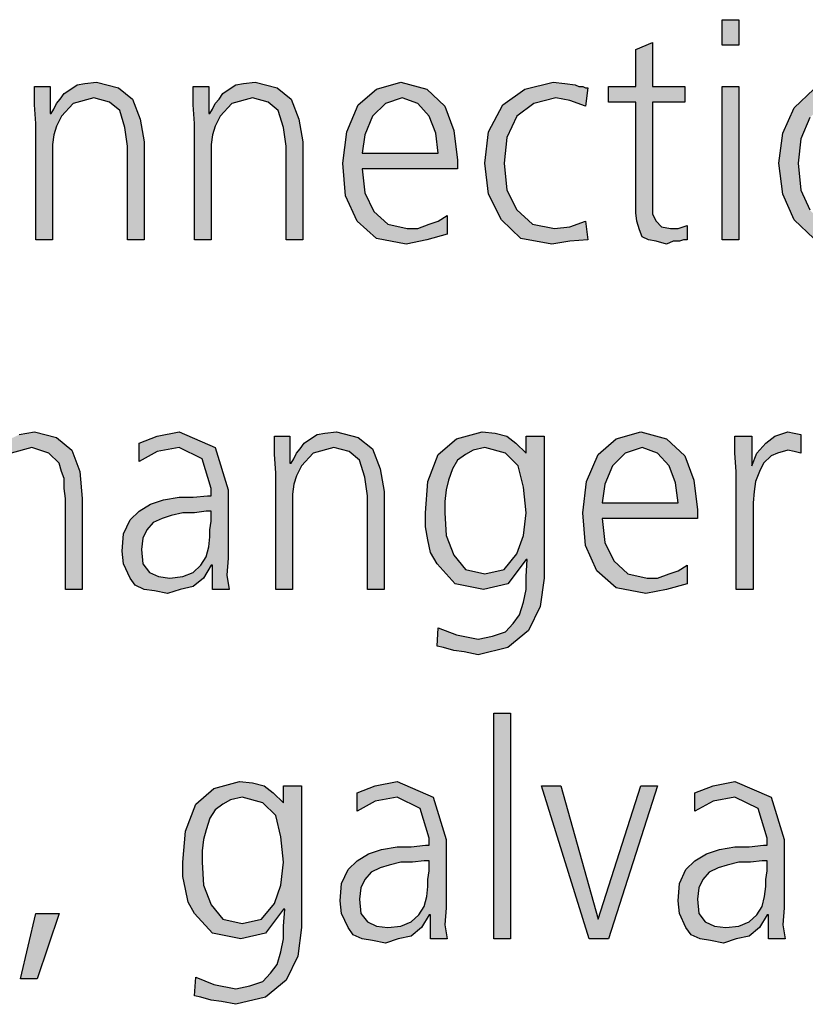
# Model space of a CAD drawing. Units: millimetres. Extents: x 14730 to 26963, y 19817 to 28761.
# Drawn here: x 18951 to 19172, y 24985 to 25262 of the extents above; entities that cross this region are included whole.
import ezdxf

# ---------------------------------------------------------------- set-up
doc = ezdxf.new("R2010")
doc.units = ezdxf.units.MM
doc.layers.add('1', color=7, linetype='Continuous')

msp = doc.modelspace()

# ---------------------------------------------------------------- hatches: boundary and pattern name
at = {"layer": '1', "linetype": 'Continuous'}
for points in [[(19153.75, 25255.22), (19149.03, 25255.22), (19149.03, 25262.41), (19153.75, 25262.41)], [(19138.51, 25239.23), (19129.44, 25239.23), (19129.44, 25210.85), (19129.44, 25207.65), (19130.52, 25205.65), (19131.98, 25204.05), (19134.52, 25203.65), (19136.69, 25203.65), (19139.23, 25204.45), (19139.23, 25200.45), (19138.14, 25200.45), (19137.06, 25200.05), (19135.24, 25200.05), (19133.43, 25199.25), (19130.52, 25200.05), (19128.35, 25200.45), (19126.53, 25201.25), (19125.81, 25203.25), (19125.08, 25205.65), (19124.72, 25208.05), (19124.72, 25210.45), (19124.72, 25213.65), (19124.72, 25239.23), (19117.1, 25239.23), (19117.1, 25243.63), (19124.72, 25243.63), (19124.72, 25254.02), (19129.44, 25256.02), (19129.44, 25243.63), (19138.51, 25243.63)], [(18955.97, 25233.23), (18955.6, 25238.43), (18955.6, 25243.63), (18959.96, 25243.63), (18959.96, 25236.03), (18960.32, 25236.03), (18961.05, 25237.23), (18961.77, 25238.83), (18962.86, 25240.03), (18963.95, 25241.63), (18965.77, 25242.83), (18967.58, 25244.03), (18969.76, 25244.43), (18973.02, 25244.83), (18979.19, 25243.23), (18983.19, 25240.03), (18985.36, 25234.43), (18986.45, 25228.04), (18986.45, 25200.45), (18981.73, 25200.45), (18981.73, 25226.84), (18981.01, 25232.03), (18979.56, 25236.83), (18976.65, 25239.23), (18972.3, 25240.43), (18966.49, 25238.83), (18963.23, 25235.23), (18961.77, 25232.43), (18961.05, 25230.04), (18960.69, 25227.24), (18960.69, 25224.44), (18960.69, 25200.45), (18955.97, 25200.45)], [(19000.6, 25233.23), (19000.24, 25238.43), (19000.24, 25243.63), (19004.6, 25243.63), (19004.6, 25236.03), (19004.96, 25236.03), (19005.69, 25237.23), (19006.41, 25238.83), (19007.5, 25240.03), (19008.59, 25241.63), (19010.4, 25242.83), (19012.22, 25244.03), (19014.39, 25244.43), (19017.66, 25244.83), (19023.83, 25243.23), (19027.82, 25240.03), (19030, 25234.43), (19031.09, 25228.04), (19031.09, 25200.45), (19026.37, 25200.45), (19026.37, 25226.84), (19025.64, 25232.03), (19024.19, 25236.83), (19021.29, 25239.23), (19016.94, 25240.43), (19011.13, 25238.83), (19007.86, 25235.23), (19006.41, 25232.43), (19005.69, 25230.04), (19005.32, 25227.24), (19005.32, 25224.44), (19005.32, 25200.45), (19000.6, 25200.45)], [(19110.56, 25238.03), (19106.21, 25239.63), (19102.22, 25240.43), (19096.05, 25238.83), (19091.33, 25235.23), (19088.43, 25229.24), (19087.7, 25222.04), (19088.43, 25214.44), (19091.33, 25208.85), (19095.69, 25204.85), (19101.85, 25203.65), (19106.21, 25204.05), (19110.56, 25205.65), (19111.29, 25200.45), (19106.21, 25200.05), (19101.13, 25199.25), (19092.42, 25200.85), (19086.98, 25206.05), (19083.35, 25213.25), (19082.26, 25222.04), (19083.35, 25230.83), (19087.34, 25238.43), (19093.51, 25242.83), (19101.49, 25244.83), (19104.76, 25244.43), (19107.66, 25244.03), (19108.75, 25243.63), (19109.84, 25243.63), (19110.56, 25243.23), (19111.29, 25243.23)], [(19149.03, 25243.63), (19153.75, 25243.63), (19153.75, 25200.45), (19149.03, 25200.45)], [(18938.55, 25165.58), (18943.27, 25165.58), (18943.27, 25137.99), (18945.08, 25141.19), (18947.98, 25143.99), (18951.25, 25145.59), (18955.6, 25146.39), (18961.77, 25144.79), (18966.13, 25141.19), (18968.31, 25135.2), (18969.03, 25127.6), (18969.03, 25102.02), (18964.31, 25102.02), (18964.31, 25127.6), (18963.95, 25130.4), (18963.95, 25133.2), (18963.23, 25135.2), (18962.5, 25137.59), (18959.6, 25140.39), (18954.88, 25141.99), (18949.07, 25140.39), (18945.81, 25136.39), (18943.63, 25130.8), (18943.27, 25125.2), (18943.27, 25102.02), (18938.55, 25102.02)], [(19023.47, 25134.8), (19023.1, 25139.99), (19023.1, 25145.19), (19027.46, 25145.19), (19027.46, 25137.59), (19027.82, 25137.59), (19028.55, 25138.79), (19029.27, 25140.39), (19030.36, 25141.59), (19031.45, 25143.19), (19033.27, 25144.39), (19035.08, 25145.59), (19037.26, 25145.99), (19040.52, 25146.39), (19046.69, 25144.79), (19050.69, 25141.59), (19052.86, 25135.99), (19053.95, 25129.6), (19053.95, 25102.02), (19049.23, 25102.02), (19049.23, 25128.4), (19048.51, 25133.6), (19047.06, 25138.39), (19044.15, 25140.79), (19039.8, 25141.99), (19033.99, 25140.39), (19030.73, 25136.79), (19029.27, 25134), (19028.55, 25131.6), (19028.19, 25128.8), (19028.19, 25126), (19028.19, 25102.02), (19023.47, 25102.02)], [(19153.02, 25135.2), (19152.66, 25140.39), (19152.66, 25145.19), (19157.38, 25145.19), (19157.38, 25136.79), (19158.83, 25140.39), (19161.37, 25143.19), (19163.91, 25145.19), (19167.54, 25146.39), (19169.35, 25145.99), (19171.17, 25145.59), (19171.17, 25140.39), (19169.35, 25140.79), (19167.54, 25141.19), (19164.64, 25140.39), (19162.82, 25139.59), (19160.64, 25137.59), (19159.56, 25135.2), (19158.47, 25132.4), (19158.1, 25129.6), (19157.74, 25126.4), (19157.74, 25123.6), (19157.74, 25102.02), (19153.02, 25102.02)], [(19084.8, 25067.14), (19089.52, 25067.14), (19089.52, 25003.58), (19084.8, 25003.58)], [(19117.1, 25003.58), (19111.65, 25003.58), (19098.23, 25046.75), (19103.67, 25046.75), (19114.19, 25009.18), (19126.17, 25046.75), (19130.89, 25046.75)], [(18955.97, 25010.77), (18962.5, 25010.77), (18956.33, 24992.39), (18951.61, 24992.39)]]:
    msp.add_hatch(color=3, dxfattribs=at).paths.add_polyline_path(points)
h = msp.add_hatch(color=3, dxfattribs=at)
h.paths.add_polyline_path([(19071.73, 25202.05), (19065.93, 25200.45), (19060.12, 25199.25), (19051.77, 25200.85), (19046.33, 25205.65), (19043.06, 25212.85), (19042.34, 25222.04), (19043.43, 25230.83), (19046.69, 25238.43), (19051.77, 25242.83), (19058.67, 25244.83), (19065.93, 25242.83), (19071.01, 25238.03), (19073.55, 25231.23), (19074.64, 25222.84), (19074.64, 25220.44), (19047.78, 25220.44), (19048.51, 25213.65), (19051.05, 25208.45), (19055.04, 25204.85), (19060.48, 25203.65), (19063.39, 25203.65), (19066.65, 25204.85), (19069.19, 25205.65), (19071.73, 25207.25)])
h.paths.add_polyline_path([(19069.19, 25224.84), (19068.47, 25230.43), (19066.65, 25235.23), (19063.39, 25238.83), (19059.03, 25240.43), (19054.31, 25238.83), (19050.69, 25235.23), (19048.51, 25230.04), (19047.78, 25224.84)], flags=16)
h = msp.add_hatch(color=3, dxfattribs=at)
h.paths.add_polyline_path([(19165, 25222.04), (19166.09, 25230.43), (19169.35, 25237.63), (19174.8, 25242.83), (19183.14, 25244.83), (19191.13, 25242.83), (19197.3, 25237.63), (19200.56, 25230.43), (19201.65, 25222.04), (19200.56, 25213.25), (19197.3, 25206.05), (19191.13, 25200.85), (19183.14, 25199.25), (19174.8, 25200.85), (19169.35, 25206.05), (19166.09, 25213.25)])
h.paths.add_polyline_path([(19170.44, 25222.04), (19171.17, 25214.44), (19173.71, 25208.85), (19177.7, 25204.85), (19183.14, 25203.65), (19188.59, 25204.85), (19192.94, 25208.85), (19195.12, 25214.44), (19196.21, 25222.04), (19195.12, 25228.84), (19192.94, 25234.83), (19188.59, 25238.83), (19183.14, 25240.43), (19177.7, 25238.83), (19173.71, 25234.83), (19171.17, 25228.84)], flags=16)
h = msp.add_hatch(color=3, dxfattribs=at)
h.paths.add_polyline_path([(19005.69, 25108.81), (19005.32, 25108.81), (19003.14, 25105.21), (19000.24, 25102.82), (18996.61, 25102.02), (18992.98, 25100.82), (18989.35, 25101.62), (18986.45, 25102.02), (18983.91, 25103.22), (18982.46, 25105.21), (18980.64, 25109.21), (18980.28, 25112.81), (18980.64, 25117.61), (18982.46, 25121.6), (18985, 25124), (18988.27, 25126), (18991.89, 25127.2), (18996.25, 25128), (19000.24, 25128), (19004.23, 25128.4), (19005.32, 25128.4), (19005.32, 25130.4), (19002.78, 25138.79), (18996.25, 25141.99), (18990.08, 25140.79), (18985, 25137.99), (18985, 25143.19), (18990.08, 25145.19), (18996.25, 25146.39), (19006.41, 25141.99), (19010.04, 25130), (19010.04, 25110.81), (19009.68, 25106.01), (19010.4, 25102.02), (19005.69, 25102.02)])
h.paths.add_polyline_path([(19005.32, 25124), (19003.87, 25124), (19000.6, 25123.6), (18997.34, 25123.6), (18994.07, 25122.8), (18991.53, 25122), (18988.99, 25120.8), (18987.18, 25118.81), (18986.09, 25116.41), (18985.73, 25113.21), (18986.09, 25109.21), (18987.9, 25106.81), (18990.44, 25105.61), (18993.71, 25105.21), (18997.34, 25105.61), (19000.24, 25106.81), (19002.42, 25108.81), (19003.87, 25111.21), (19004.6, 25114.01), (19004.96, 25116.81), (19004.96, 25118.81), (19005.32, 25121.2)], flags=16)
h = msp.add_hatch(color=3, dxfattribs=at)
h.paths.add_polyline_path([(19098.95, 25105.21), (19097.86, 25097.22), (19094.6, 25090.42), (19088.79, 25085.63), (19080.44, 25083.63), (19076.45, 25084.43), (19073.55, 25084.83), (19070.64, 25085.63), (19068.83, 25086.03), (19069.19, 25091.22), (19074.27, 25089.22), (19080.44, 25088.03), (19084.44, 25088.82), (19088.06, 25090.02), (19090.24, 25092.42), (19092.06, 25094.82), (19093.14, 25098.42), (19093.87, 25102.02), (19093.87, 25105.61), (19094.23, 25110.41), (19093.87, 25110.41), (19088.79, 25103.62), (19081.89, 25102.02), (19073.91, 25103.62), (19068.83, 25109.21), (19067.02, 25112.41), (19066.29, 25116.01), (19065.56, 25119.61), (19065.56, 25123.6), (19066.29, 25132.4), (19069.19, 25139.99), (19074.27, 25144.39), (19081.53, 25146.39), (19085.16, 25145.99), (19088.43, 25145.19), (19090.97, 25143.19), (19093.87, 25140.39), (19093.87, 25145.19), (19098.95, 25145.19)])
h.paths.add_polyline_path([(19071.01, 25123.6), (19071.37, 25117.21), (19073.55, 25111.61), (19076.81, 25107.61), (19082.26, 25106.41), (19087.7, 25107.61), (19091.33, 25112.01), (19093.14, 25117.21), (19093.87, 25123.6), (19093.14, 25130.8), (19091.69, 25136.79), (19088.06, 25140.39), (19082.26, 25141.99), (19078.99, 25141.19), (19076.81, 25139.99), (19074.64, 25138.39), (19073.19, 25135.99), (19072.1, 25132.8), (19071.37, 25130), (19071.01, 25126.8)], flags=16)
h = msp.add_hatch(color=3, dxfattribs=at)
h.paths.add_polyline_path([(19139.23, 25103.62), (19133.43, 25102.02), (19127.62, 25100.82), (19119.27, 25102.42), (19113.83, 25107.21), (19110.56, 25114.41), (19109.84, 25123.6), (19110.93, 25132.4), (19114.19, 25139.99), (19119.27, 25144.39), (19126.17, 25146.39), (19133.43, 25144.39), (19138.51, 25139.59), (19141.05, 25132.8), (19142.14, 25124.4), (19142.14, 25122), (19115.28, 25122), (19116.01, 25115.21), (19118.55, 25110.01), (19122.54, 25106.41), (19127.98, 25105.21), (19130.89, 25105.21), (19134.15, 25106.41), (19136.69, 25107.21), (19139.23, 25108.81)])
h.paths.add_polyline_path([(19136.69, 25126.4), (19135.97, 25132), (19134.15, 25136.79), (19130.89, 25140.39), (19126.53, 25141.99), (19121.81, 25140.39), (19118.19, 25136.79), (19116.01, 25131.6), (19115.28, 25126.4)], flags=16)
h = msp.add_hatch(color=3, dxfattribs=at)
h.paths.add_polyline_path([(19030.73, 25006.78), (19029.64, 24998.78), (19026.37, 24991.99), (19020.56, 24987.19), (19012.22, 24985.19), (19008.23, 24985.99), (19005.32, 24986.39), (19002.42, 24987.19), (19000.6, 24987.59), (19000.97, 24992.79), (19006.05, 24990.79), (19012.22, 24989.59), (19016.21, 24990.39), (19019.84, 24991.59), (19022.02, 24993.98), (19023.83, 24996.38), (19024.92, 24999.98), (19025.64, 25003.58), (19025.64, 25007.18), (19026.01, 25011.97), (19025.64, 25011.97), (19020.56, 25005.18), (19013.67, 25003.58), (19005.69, 25005.18), (19000.6, 25010.77), (18998.79, 25013.97), (18998.06, 25017.57), (18997.34, 25021.17), (18997.34, 25025.17), (18998.06, 25033.96), (19000.97, 25041.55), (19006.05, 25045.95), (19013.31, 25047.95), (19016.94, 25047.55), (19020.2, 25046.75), (19022.74, 25044.75), (19025.64, 25041.95), (19025.64, 25046.75), (19030.73, 25046.75)])
h.paths.add_polyline_path([(19002.78, 25025.17), (19003.14, 25018.77), (19005.32, 25013.17), (19008.59, 25009.18), (19014.03, 25007.98), (19019.48, 25009.18), (19023.1, 25013.57), (19024.92, 25018.77), (19025.64, 25025.17), (19024.92, 25032.36), (19023.47, 25038.36), (19019.84, 25041.95), (19014.03, 25043.55), (19010.77, 25042.75), (19008.59, 25041.55), (19006.41, 25039.96), (19004.96, 25037.56), (19003.87, 25034.36), (19003.14, 25031.56), (19002.78, 25028.36)], flags=16)
h = msp.add_hatch(color=3, dxfattribs=at)
h.paths.add_polyline_path([(19067.02, 25010.37), (19066.65, 25010.37), (19064.48, 25006.78), (19061.57, 25004.38), (19057.94, 25003.58), (19054.31, 25002.38), (19050.69, 25003.18), (19047.78, 25003.58), (19045.24, 25004.78), (19043.79, 25006.78), (19041.98, 25010.77), (19041.61, 25014.37), (19041.98, 25019.17), (19043.79, 25023.17), (19046.33, 25025.56), (19049.6, 25027.56), (19053.23, 25028.76), (19057.58, 25029.56), (19061.57, 25029.56), (19065.56, 25029.96), (19066.65, 25029.96), (19066.65, 25031.96), (19064.11, 25040.36), (19057.58, 25043.55), (19051.41, 25042.35), (19046.33, 25039.56), (19046.33, 25044.75), (19051.41, 25046.75), (19057.58, 25047.95), (19067.74, 25043.55), (19071.37, 25031.56), (19071.37, 25012.37), (19071.01, 25007.58), (19071.73, 25003.58), (19067.02, 25003.58)])
h.paths.add_polyline_path([(19066.65, 25025.56), (19065.2, 25025.56), (19061.94, 25025.17), (19058.67, 25025.17), (19055.4, 25024.37), (19052.86, 25023.57), (19050.32, 25022.37), (19048.51, 25020.37), (19047.42, 25017.97), (19047.06, 25014.77), (19047.42, 25010.77), (19049.23, 25008.38), (19051.77, 25007.18), (19055.04, 25006.78), (19058.67, 25007.18), (19061.57, 25008.38), (19063.75, 25010.37), (19065.2, 25012.77), (19065.93, 25015.57), (19066.29, 25018.37), (19066.29, 25020.37), (19066.65, 25022.77)], flags=16)
h = msp.add_hatch(color=3, dxfattribs=at)
h.paths.add_polyline_path([(19162.1, 25010.37), (19161.73, 25010.37), (19159.56, 25006.78), (19156.65, 25004.38), (19153.02, 25003.58), (19149.39, 25002.38), (19145.77, 25003.18), (19142.86, 25003.58), (19140.32, 25004.78), (19138.87, 25006.78), (19137.06, 25010.77), (19136.69, 25014.37), (19137.06, 25019.17), (19138.87, 25023.17), (19141.41, 25025.56), (19144.68, 25027.56), (19148.31, 25028.76), (19152.66, 25029.56), (19156.65, 25029.56), (19160.64, 25029.96), (19161.73, 25029.96), (19161.73, 25031.96), (19159.19, 25040.36), (19152.66, 25043.55), (19146.49, 25042.35), (19141.41, 25039.56), (19141.41, 25044.75), (19146.49, 25046.75), (19152.66, 25047.95), (19162.82, 25043.55), (19166.45, 25031.56), (19166.45, 25012.37), (19166.09, 25007.58), (19166.81, 25003.58), (19162.1, 25003.58)])
h.paths.add_polyline_path([(19161.73, 25025.56), (19160.28, 25025.56), (19157.02, 25025.17), (19153.75, 25025.17), (19150.48, 25024.37), (19147.94, 25023.57), (19145.4, 25022.37), (19143.59, 25020.37), (19142.5, 25017.97), (19142.14, 25014.77), (19142.5, 25010.77), (19144.31, 25008.38), (19146.85, 25007.18), (19150.12, 25006.78), (19153.75, 25007.18), (19156.65, 25008.38), (19158.83, 25010.37), (19160.28, 25012.77), (19161.01, 25015.57), (19161.37, 25018.37), (19161.37, 25020.37), (19161.73, 25022.77)], flags=16)

# ---------------------------------------------------------------- linework, layer by layer
at = {"layer": '1', "color": 3, "linetype": 'Continuous'}
for p, q in [((19149.03, 25262.41), (19153.75, 25262.41)), ((19149.03, 25255.22), (19149.03, 25262.41)), ((19153.75, 25262.41), (19153.75, 25255.22)), ((19124.72, 25254.02), (19129.44, 25256.02)), ((19129.44, 25256.02), (19129.44, 25243.63)), ((19153.75, 25255.22), (19149.03, 25255.22)), ((19124.72, 25243.63), (19124.72, 25254.02)), ((18965.77, 25242.83), (18967.58, 25244.03)), ((18967.58, 25244.03), (18969.76, 25244.43)), ((18969.76, 25244.43), (18973.02, 25244.83)), ((18973.02, 25244.83), (18979.19, 25243.23)), ((19010.4, 25242.83), (19012.22, 25244.03)), ((19012.22, 25244.03), (19014.39, 25244.43)), ((19014.39, 25244.43), (19017.66, 25244.83)), ((19017.66, 25244.83), (19023.83, 25243.23)), ((19051.77, 25242.83), (19058.67, 25244.83)), ((19058.67, 25244.83), (19065.93, 25242.83)), ((19093.51, 25242.83), (19101.49, 25244.83)), ((19101.49, 25244.83), (19104.76, 25244.43)), ((19104.76, 25244.43), (19107.66, 25244.03)), ((19107.66, 25244.03), (19108.75, 25243.63)), ((18955.6, 25243.63), (18959.96, 25243.63)), ((18955.6, 25238.43), (18955.6, 25243.63)), ((18959.96, 25243.63), (18959.96, 25236.03)), ((18962.86, 25240.03), (18963.95, 25241.63)), ((18963.95, 25241.63), (18965.77, 25242.83)), ((18979.19, 25243.23), (18983.19, 25240.03)), ((19000.24, 25243.63), (19004.6, 25243.63)), ((19000.24, 25238.43), (19000.24, 25243.63)), ((19004.6, 25243.63), (19004.6, 25236.03)), ((19007.5, 25240.03), (19008.59, 25241.63)), ((19008.59, 25241.63), (19010.4, 25242.83)), ((19023.83, 25243.23), (19027.82, 25240.03)), ((19046.69, 25238.43), (19051.77, 25242.83)), ((19065.93, 25242.83), (19071.01, 25238.03)), ((19087.34, 25238.43), (19093.51, 25242.83)), ((19108.75, 25243.63), (19109.84, 25243.63)), ((19109.84, 25243.63), (19110.56, 25243.23)), ((19111.29, 25243.23), (19110.56, 25238.03)), ((19110.56, 25243.23), (19111.29, 25243.23)), ((19117.1, 25243.63), (19124.72, 25243.63)), ((19117.1, 25239.23), (19117.1, 25243.63)), ((19129.44, 25243.63), (19138.51, 25243.63)), ((19138.51, 25243.63), (19138.51, 25239.23)), ((19149.03, 25200.45), (19149.03, 25243.63)), ((19149.03, 25243.63), (19153.75, 25243.63)), ((19153.75, 25243.63), (19153.75, 25200.45)), ((19169.35, 25237.63), (19174.8, 25242.83)), ((18961.05, 25237.23), (18961.77, 25238.83)), ((18961.77, 25238.83), (18962.86, 25240.03)), ((18966.49, 25238.83), (18963.23, 25235.23)), ((18972.3, 25240.43), (18966.49, 25238.83)), ((18976.65, 25239.23), (18972.3, 25240.43)), ((18979.56, 25236.83), (18976.65, 25239.23)), ((18983.19, 25240.03), (18985.36, 25234.43)), ((19005.69, 25237.23), (19006.41, 25238.83)), ((19006.41, 25238.83), (19007.5, 25240.03)), ((19011.13, 25238.83), (19007.86, 25235.23)), ((19016.94, 25240.43), (19011.13, 25238.83)), ((19021.29, 25239.23), (19016.94, 25240.43)), ((19024.19, 25236.83), (19021.29, 25239.23)), ((19027.82, 25240.03), (19030, 25234.43)), ((19054.31, 25238.83), (19050.69, 25235.23)), ((19059.03, 25240.43), (19054.31, 25238.83)), ((19063.39, 25238.83), (19059.03, 25240.43)), ((19066.65, 25235.23), (19063.39, 25238.83)), ((19096.05, 25238.83), (19091.33, 25235.23)), ((19102.22, 25240.43), (19096.05, 25238.83)), ((19106.21, 25239.63), (19102.22, 25240.43)), ((19110.56, 25238.03), (19106.21, 25239.63)), ((19124.72, 25239.23), (19117.1, 25239.23)), ((19124.72, 25213.65), (19124.72, 25239.23)), ((19129.44, 25239.23), (19129.44, 25210.85)), ((19138.51, 25239.23), (19129.44, 25239.23)), ((18955.97, 25233.23), (18955.6, 25238.43)), ((18959.96, 25236.03), (18960.32, 25236.03)), ((18960.32, 25236.03), (18961.05, 25237.23)), ((18981.01, 25232.03), (18979.56, 25236.83)), ((19000.6, 25233.23), (19000.24, 25238.43)), ((19004.6, 25236.03), (19004.96, 25236.03)), ((19004.96, 25236.03), (19005.69, 25237.23)), ((19025.64, 25232.03), (19024.19, 25236.83)), ((19043.43, 25230.83), (19046.69, 25238.43)), ((19071.01, 25238.03), (19073.55, 25231.23)), ((19083.35, 25230.83), (19087.34, 25238.43)), ((19166.09, 25230.43), (19169.35, 25237.63)), ((18955.97, 25200.45), (18955.97, 25233.23)), ((18963.23, 25235.23), (18961.77, 25232.43)), ((18985.36, 25234.43), (18986.45, 25228.04)), ((19000.6, 25200.45), (19000.6, 25233.23)), ((19007.86, 25235.23), (19006.41, 25232.43)), ((19030, 25234.43), (19031.09, 25228.04)), ((19050.69, 25235.23), (19048.51, 25230.04)), ((19068.47, 25230.43), (19066.65, 25235.23)), ((19091.33, 25235.23), (19088.43, 25229.24)), ((19173.71, 25234.83), (19171.17, 25228.84)), ((18961.77, 25232.43), (18961.05, 25230.04)), ((18981.73, 25226.84), (18981.01, 25232.03)), ((19006.41, 25232.43), (19005.69, 25230.04)), ((19026.37, 25226.84), (19025.64, 25232.03)), ((19042.34, 25222.04), (19043.43, 25230.83)), ((19069.19, 25224.84), (19068.47, 25230.43)), ((19073.55, 25231.23), (19074.64, 25222.84)), ((19082.26, 25222.04), (19083.35, 25230.83)), ((19165, 25222.04), (19166.09, 25230.43)), ((18961.05, 25230.04), (18960.69, 25227.24)), ((18986.45, 25228.04), (18986.45, 25200.45)), ((19005.69, 25230.04), (19005.32, 25227.24)), ((19031.09, 25228.04), (19031.09, 25200.45)), ((19048.51, 25230.04), (19047.78, 25224.84)), ((19088.43, 25229.24), (19087.7, 25222.04)), ((19171.17, 25228.84), (19170.44, 25222.04)), ((18960.69, 25227.24), (18960.69, 25224.44)), ((18981.73, 25200.45), (18981.73, 25226.84)), ((19005.32, 25227.24), (19005.32, 25224.44)), ((19026.37, 25200.45), (19026.37, 25226.84)), ((19047.78, 25224.84), (19069.19, 25224.84)), ((18960.69, 25224.44), (18960.69, 25200.45)), ((19005.32, 25224.44), (19005.32, 25200.45)), ((19043.06, 25212.85), (19042.34, 25222.04)), ((19074.64, 25222.84), (19074.64, 25220.44)), ((19083.35, 25213.25), (19082.26, 25222.04)), ((19087.7, 25222.04), (19088.43, 25214.44)), ((19166.09, 25213.25), (19165, 25222.04)), ((19170.44, 25222.04), (19171.17, 25214.44)), ((19047.78, 25220.44), (19048.51, 25213.65)), ((19074.64, 25220.44), (19047.78, 25220.44)), ((19048.51, 25213.65), (19051.05, 25208.45)), ((19088.43, 25214.44), (19091.33, 25208.85)), ((19124.72, 25210.45), (19124.72, 25213.65)), ((19171.17, 25214.44), (19173.71, 25208.85)), ((19046.33, 25205.65), (19043.06, 25212.85)), ((19086.98, 25206.05), (19083.35, 25213.25)), ((19129.44, 25210.85), (19129.44, 25207.65)), ((19169.35, 25206.05), (19166.09, 25213.25)), ((19051.05, 25208.45), (19055.04, 25204.85)), ((19091.33, 25208.85), (19095.69, 25204.85)), ((19124.72, 25208.05), (19124.72, 25210.45)), ((19125.08, 25205.65), (19124.72, 25208.05)), ((19051.77, 25200.85), (19046.33, 25205.65)), ((19066.65, 25204.85), (19069.19, 25205.65)), ((19069.19, 25205.65), (19071.73, 25207.25)), ((19071.73, 25207.25), (19071.73, 25202.05)), ((19092.42, 25200.85), (19086.98, 25206.05)), ((19106.21, 25204.05), (19110.56, 25205.65)), ((19110.56, 25205.65), (19111.29, 25200.45)), ((19125.81, 25203.25), (19125.08, 25205.65)), ((19129.44, 25207.65), (19130.52, 25205.65)), ((19130.52, 25205.65), (19131.98, 25204.05)), ((19174.8, 25200.85), (19169.35, 25206.05)), ((19055.04, 25204.85), (19060.48, 25203.65)), ((19060.48, 25203.65), (19063.39, 25203.65)), ((19063.39, 25203.65), (19066.65, 25204.85)), ((19095.69, 25204.85), (19101.85, 25203.65)), ((19101.85, 25203.65), (19106.21, 25204.05)), ((19126.53, 25201.25), (19125.81, 25203.25)), ((19131.98, 25204.05), (19134.52, 25203.65)), ((19134.52, 25203.65), (19136.69, 25203.65)), ((19136.69, 25203.65), (19139.23, 25204.45)), ((19139.23, 25204.45), (19139.23, 25200.45)), ((18960.69, 25200.45), (18955.97, 25200.45)), ((18986.45, 25200.45), (18981.73, 25200.45)), ((19005.32, 25200.45), (19000.6, 25200.45)), ((19031.09, 25200.45), (19026.37, 25200.45)), ((19060.12, 25199.25), (19051.77, 25200.85)), ((19065.93, 25200.45), (19060.12, 25199.25)), ((19071.73, 25202.05), (19065.93, 25200.45)), ((19101.13, 25199.25), (19092.42, 25200.85)), ((19106.21, 25200.05), (19101.13, 25199.25)), ((19111.29, 25200.45), (19106.21, 25200.05)), ((19128.35, 25200.45), (19126.53, 25201.25)), ((19130.52, 25200.05), (19128.35, 25200.45)), ((19133.43, 25199.25), (19130.52, 25200.05)), ((19135.24, 25200.05), (19133.43, 25199.25)), ((19137.06, 25200.05), (19135.24, 25200.05)), ((19138.14, 25200.45), (19137.06, 25200.05)), ((19139.23, 25200.45), (19138.14, 25200.45)), ((19153.75, 25200.45), (19149.03, 25200.45)), ((18951.25, 25145.59), (18955.6, 25146.39)), ((18955.6, 25146.39), (18961.77, 25144.79)), ((18961.77, 25144.79), (18966.13, 25141.19)), ((18985, 25143.19), (18990.08, 25145.19)), ((18990.08, 25145.19), (18996.25, 25146.39)), ((18996.25, 25146.39), (19006.41, 25141.99)), ((19023.1, 25145.19), (19027.46, 25145.19)), ((19023.1, 25139.99), (19023.1, 25145.19)), ((19027.46, 25145.19), (19027.46, 25137.59)), ((19031.45, 25143.19), (19033.27, 25144.39)), ((19033.27, 25144.39), (19035.08, 25145.59)), ((19035.08, 25145.59), (19037.26, 25145.99)), ((19037.26, 25145.99), (19040.52, 25146.39)), ((19040.52, 25146.39), (19046.69, 25144.79)), ((19046.69, 25144.79), (19050.69, 25141.59)), ((19069.19, 25139.99), (19074.27, 25144.39)), ((19074.27, 25144.39), (19081.53, 25146.39)), ((19081.53, 25146.39), (19085.16, 25145.99)), ((19085.16, 25145.99), (19088.43, 25145.19)), ((19088.43, 25145.19), (19090.97, 25143.19)), ((19093.87, 25145.19), (19098.95, 25145.19)), ((19093.87, 25140.39), (19093.87, 25145.19)), ((19098.95, 25145.19), (19098.95, 25105.21)), ((19114.19, 25139.99), (19119.27, 25144.39)), ((19119.27, 25144.39), (19126.17, 25146.39)), ((19126.17, 25146.39), (19133.43, 25144.39)), ((19133.43, 25144.39), (19138.51, 25139.59)), ((19152.66, 25145.19), (19157.38, 25145.19)), ((19152.66, 25140.39), (19152.66, 25145.19)), ((19157.38, 25145.19), (19157.38, 25136.79)), ((19161.37, 25143.19), (19163.91, 25145.19)), ((19163.91, 25145.19), (19167.54, 25146.39)), ((19167.54, 25146.39), (19169.35, 25145.99)), ((19169.35, 25145.99), (19171.17, 25145.59)), ((19171.17, 25145.59), (19171.17, 25140.39)), ((18954.88, 25141.99), (18949.07, 25140.39)), ((18959.6, 25140.39), (18954.88, 25141.99)), ((18985, 25137.99), (18985, 25143.19)), ((18996.25, 25141.99), (18990.08, 25140.79)), ((19002.78, 25138.79), (18996.25, 25141.99)), ((19006.41, 25141.99), (19010.04, 25130)), ((19029.27, 25140.39), (19030.36, 25141.59)), ((19030.36, 25141.59), (19031.45, 25143.19)), ((19039.8, 25141.99), (19033.99, 25140.39)), ((19044.15, 25140.79), (19039.8, 25141.99)), ((19050.69, 25141.59), (19052.86, 25135.99)), ((19082.26, 25141.99), (19078.99, 25141.19)), ((19088.06, 25140.39), (19082.26, 25141.99)), ((19090.97, 25143.19), (19093.87, 25140.39)), ((19126.53, 25141.99), (19121.81, 25140.39)), ((19130.89, 25140.39), (19126.53, 25141.99)), ((19158.83, 25140.39), (19161.37, 25143.19)), ((18962.5, 25137.59), (18959.6, 25140.39)), ((18966.13, 25141.19), (18968.31, 25135.2)), ((18990.08, 25140.79), (18985, 25137.99)), ((19005.32, 25130.4), (19002.78, 25138.79)), ((19023.47, 25134.8), (19023.1, 25139.99)), ((19027.82, 25137.59), (19028.55, 25138.79)), ((19028.55, 25138.79), (19029.27, 25140.39)), ((19033.99, 25140.39), (19030.73, 25136.79)), ((19047.06, 25138.39), (19044.15, 25140.79)), ((19066.29, 25132.4), (19069.19, 25139.99)), ((19076.81, 25139.99), (19074.64, 25138.39)), ((19078.99, 25141.19), (19076.81, 25139.99)), ((19091.69, 25136.79), (19088.06, 25140.39)), ((19110.93, 25132.4), (19114.19, 25139.99)), ((19121.81, 25140.39), (19118.19, 25136.79)), ((19134.15, 25136.79), (19130.89, 25140.39)), ((19138.51, 25139.59), (19141.05, 25132.8)), ((19153.02, 25135.2), (19152.66, 25140.39)), ((19157.38, 25136.79), (19158.83, 25140.39)), ((19162.82, 25139.59), (19160.64, 25137.59)), ((19164.64, 25140.39), (19162.82, 25139.59)), ((19167.54, 25141.19), (19164.64, 25140.39)), ((19169.35, 25140.79), (19167.54, 25141.19)), ((19171.17, 25140.39), (19169.35, 25140.79)), ((18963.23, 25135.2), (18962.5, 25137.59)), ((19027.46, 25137.59), (19027.82, 25137.59)), ((19030.73, 25136.79), (19029.27, 25134)), ((19048.51, 25133.6), (19047.06, 25138.39)), ((19052.86, 25135.99), (19053.95, 25129.6)), ((19073.19, 25135.99), (19072.1, 25132.8)), ((19074.64, 25138.39), (19073.19, 25135.99)), ((19093.14, 25130.8), (19091.69, 25136.79)), ((19118.19, 25136.79), (19116.01, 25131.6)), ((19135.97, 25132), (19134.15, 25136.79)), ((19160.64, 25137.59), (19159.56, 25135.2)), ((18963.95, 25133.2), (18963.23, 25135.2)), ((18963.95, 25130.4), (18963.95, 25133.2)), ((18968.31, 25135.2), (18969.03, 25127.6)), ((19023.47, 25102.02), (19023.47, 25134.8)), ((19029.27, 25134), (19028.55, 25131.6)), ((19049.23, 25128.4), (19048.51, 25133.6)), ((19153.02, 25102.02), (19153.02, 25135.2)), ((19159.56, 25135.2), (19158.47, 25132.4)), ((18964.31, 25127.6), (18963.95, 25130.4)), ((19005.32, 25128.4), (19005.32, 25130.4)), ((19028.55, 25131.6), (19028.19, 25128.8)), ((19065.56, 25123.6), (19066.29, 25132.4)), ((19072.1, 25132.8), (19071.37, 25130)), ((19093.87, 25123.6), (19093.14, 25130.8)), ((19109.84, 25123.6), (19110.93, 25132.4)), ((19116.01, 25131.6), (19115.28, 25126.4)), ((19136.69, 25126.4), (19135.97, 25132)), ((19141.05, 25132.8), (19142.14, 25124.4)), ((19158.47, 25132.4), (19158.1, 25129.6)), ((18964.31, 25102.02), (18964.31, 25127.6)), ((18969.03, 25127.6), (18969.03, 25102.02)), ((18991.89, 25127.2), (18996.25, 25128)), ((18996.25, 25128), (19000.24, 25128)), ((19000.24, 25128), (19004.23, 25128.4)), ((19004.23, 25128.4), (19005.32, 25128.4)), ((19010.04, 25130), (19010.04, 25110.81)), ((19028.19, 25128.8), (19028.19, 25126)), ((19049.23, 25102.02), (19049.23, 25128.4)), ((19053.95, 25129.6), (19053.95, 25102.02)), ((19071.37, 25130), (19071.01, 25126.8)), ((19158.1, 25129.6), (19157.74, 25126.4)), ((18985, 25124), (18988.27, 25126)), ((18988.27, 25126), (18991.89, 25127.2)), ((19028.19, 25126), (19028.19, 25102.02)), ((19071.01, 25126.8), (19071.01, 25123.6)), ((19115.28, 25126.4), (19136.69, 25126.4)), ((19157.74, 25126.4), (19157.74, 25123.6)), ((18982.46, 25121.6), (18985, 25124)), ((18994.07, 25122.8), (18991.53, 25122)), ((18997.34, 25123.6), (18994.07, 25122.8)), ((19000.6, 25123.6), (18997.34, 25123.6)), ((19003.87, 25124), (19000.6, 25123.6)), ((19005.32, 25124), (19003.87, 25124)), ((19005.32, 25121.2), (19005.32, 25124)), ((19065.56, 25119.61), (19065.56, 25123.6)), ((19071.01, 25123.6), (19071.37, 25117.21)), ((19093.14, 25117.21), (19093.87, 25123.6)), ((19110.56, 25114.41), (19109.84, 25123.6)), ((19142.14, 25124.4), (19142.14, 25122)), ((19157.74, 25123.6), (19157.74, 25102.02)), ((18980.64, 25117.61), (18982.46, 25121.6)), ((18988.99, 25120.8), (18987.18, 25118.81)), ((18991.53, 25122), (18988.99, 25120.8)), ((19004.96, 25118.81), (19005.32, 25121.2)), ((19066.29, 25116.01), (19065.56, 25119.61)), ((19115.28, 25122), (19116.01, 25115.21)), ((19142.14, 25122), (19115.28, 25122)), ((18980.28, 25112.81), (18980.64, 25117.61)), ((18987.18, 25118.81), (18986.09, 25116.41)), ((19004.6, 25114.01), (19004.96, 25116.81)), ((19004.96, 25116.81), (19004.96, 25118.81)), ((19071.37, 25117.21), (19073.55, 25111.61)), ((19091.33, 25112.01), (19093.14, 25117.21)), ((18986.09, 25116.41), (18985.73, 25113.21)), ((19003.87, 25111.21), (19004.6, 25114.01)), ((19067.02, 25112.41), (19066.29, 25116.01)), ((19113.83, 25107.21), (19110.56, 25114.41)), ((19116.01, 25115.21), (19118.55, 25110.01)), ((18980.64, 25109.21), (18980.28, 25112.81)), ((18985.73, 25113.21), (18986.09, 25109.21)), ((19002.42, 25108.81), (19003.87, 25111.21)), ((19068.83, 25109.21), (19067.02, 25112.41)), ((19073.55, 25111.61), (19076.81, 25107.61)), ((19087.7, 25107.61), (19091.33, 25112.01)), ((18982.46, 25105.21), (18980.64, 25109.21)), ((18986.09, 25109.21), (18987.9, 25106.81)), ((19000.24, 25106.81), (19002.42, 25108.81)), ((19005.32, 25108.81), (19003.14, 25105.21)), ((19005.69, 25108.81), (19005.32, 25108.81)), ((19005.69, 25102.02), (19005.69, 25108.81)), ((19010.04, 25110.81), (19009.68, 25106.01)), ((19073.91, 25103.62), (19068.83, 25109.21)), ((19093.87, 25110.41), (19088.79, 25103.62)), ((19094.23, 25110.41), (19093.87, 25110.41)), ((19093.87, 25105.61), (19094.23, 25110.41)), ((19118.55, 25110.01), (19122.54, 25106.41)), ((19136.69, 25107.21), (19139.23, 25108.81)), ((19139.23, 25108.81), (19139.23, 25103.62)), ((18987.9, 25106.81), (18990.44, 25105.61)), ((18990.44, 25105.61), (18993.71, 25105.21)), ((18993.71, 25105.21), (18997.34, 25105.61)), ((18997.34, 25105.61), (19000.24, 25106.81)), ((19009.68, 25106.01), (19010.4, 25102.02)), ((19076.81, 25107.61), (19082.26, 25106.41)), ((19082.26, 25106.41), (19087.7, 25107.61)), ((19093.87, 25102.02), (19093.87, 25105.61)), ((19119.27, 25102.42), (19113.83, 25107.21)), ((19122.54, 25106.41), (19127.98, 25105.21)), ((19130.89, 25105.21), (19134.15, 25106.41)), ((19134.15, 25106.41), (19136.69, 25107.21)), ((18983.91, 25103.22), (18982.46, 25105.21)), ((18986.45, 25102.02), (18983.91, 25103.22)), ((19000.24, 25102.82), (18996.61, 25102.02)), ((19003.14, 25105.21), (19000.24, 25102.82)), ((19081.89, 25102.02), (19073.91, 25103.62)), ((19088.79, 25103.62), (19081.89, 25102.02)), ((19098.95, 25105.21), (19097.86, 25097.22)), ((19127.98, 25105.21), (19130.89, 25105.21)), ((19139.23, 25103.62), (19133.43, 25102.02)), ((18969.03, 25102.02), (18964.31, 25102.02)), ((18989.35, 25101.62), (18986.45, 25102.02)), ((18992.98, 25100.82), (18989.35, 25101.62)), ((18996.61, 25102.02), (18992.98, 25100.82)), ((19010.4, 25102.02), (19005.69, 25102.02)), ((19028.19, 25102.02), (19023.47, 25102.02)), ((19053.95, 25102.02), (19049.23, 25102.02)), ((19093.14, 25098.42), (19093.87, 25102.02)), ((19127.62, 25100.82), (19119.27, 25102.42)), ((19133.43, 25102.02), (19127.62, 25100.82)), ((19157.74, 25102.02), (19153.02, 25102.02)), ((19092.06, 25094.82), (19093.14, 25098.42)), ((19097.86, 25097.22), (19094.6, 25090.42)), ((19090.24, 25092.42), (19092.06, 25094.82)), ((19088.06, 25090.02), (19090.24, 25092.42)), ((19068.83, 25086.03), (19069.19, 25091.22)), ((19069.19, 25091.22), (19074.27, 25089.22)), ((19074.27, 25089.22), (19080.44, 25088.03)), ((19080.44, 25088.03), (19084.44, 25088.82)), ((19084.44, 25088.82), (19088.06, 25090.02)), ((19094.6, 25090.42), (19088.79, 25085.63)), ((19070.64, 25085.63), (19068.83, 25086.03)), ((19073.55, 25084.83), (19070.64, 25085.63)), ((19076.45, 25084.43), (19073.55, 25084.83)), ((19080.44, 25083.63), (19076.45, 25084.43)), ((19088.79, 25085.63), (19080.44, 25083.63)), ((19084.8, 25003.58), (19084.8, 25067.14)), ((19084.8, 25067.14), (19089.52, 25067.14)), ((19089.52, 25067.14), (19089.52, 25003.58)), ((19006.05, 25045.95), (19013.31, 25047.95)), ((19013.31, 25047.95), (19016.94, 25047.55)), ((19016.94, 25047.55), (19020.2, 25046.75)), ((19051.41, 25046.75), (19057.58, 25047.95)), ((19057.58, 25047.95), (19067.74, 25043.55)), ((19146.49, 25046.75), (19152.66, 25047.95)), ((19152.66, 25047.95), (19162.82, 25043.55)), ((19000.97, 25041.55), (19006.05, 25045.95)), ((19020.2, 25046.75), (19022.74, 25044.75)), ((19022.74, 25044.75), (19025.64, 25041.95)), ((19025.64, 25046.75), (19030.73, 25046.75)), ((19025.64, 25041.95), (19025.64, 25046.75)), ((19030.73, 25046.75), (19030.73, 25006.78)), ((19046.33, 25044.75), (19051.41, 25046.75)), ((19046.33, 25039.56), (19046.33, 25044.75)), ((19098.23, 25046.75), (19103.67, 25046.75)), ((19111.65, 25003.58), (19098.23, 25046.75)), ((19103.67, 25046.75), (19114.19, 25009.18)), ((19114.19, 25009.18), (19126.17, 25046.75)), ((19130.89, 25046.75), (19117.1, 25003.58)), ((19126.17, 25046.75), (19130.89, 25046.75)), ((19141.41, 25044.75), (19146.49, 25046.75)), ((19141.41, 25039.56), (19141.41, 25044.75)), ((19010.77, 25042.75), (19008.59, 25041.55)), ((19014.03, 25043.55), (19010.77, 25042.75)), ((19019.84, 25041.95), (19014.03, 25043.55)), ((19023.47, 25038.36), (19019.84, 25041.95)), ((19051.41, 25042.35), (19046.33, 25039.56)), ((19057.58, 25043.55), (19051.41, 25042.35)), ((19064.11, 25040.36), (19057.58, 25043.55)), ((19067.74, 25043.55), (19071.37, 25031.56)), ((19146.49, 25042.35), (19141.41, 25039.56)), ((19152.66, 25043.55), (19146.49, 25042.35)), ((19159.19, 25040.36), (19152.66, 25043.55)), ((19162.82, 25043.55), (19166.45, 25031.56)), ((18998.06, 25033.96), (19000.97, 25041.55)), ((19006.41, 25039.96), (19004.96, 25037.56)), ((19008.59, 25041.55), (19006.41, 25039.96)), ((19066.65, 25031.96), (19064.11, 25040.36)), ((19161.73, 25031.96), (19159.19, 25040.36)), ((19004.96, 25037.56), (19003.87, 25034.36)), ((19024.92, 25032.36), (19023.47, 25038.36)), ((18997.34, 25025.17), (18998.06, 25033.96)), ((19003.87, 25034.36), (19003.14, 25031.56)), ((19003.14, 25031.56), (19002.78, 25028.36)), ((19025.64, 25025.17), (19024.92, 25032.36)), ((19066.65, 25029.96), (19066.65, 25031.96)), ((19071.37, 25031.56), (19071.37, 25012.37)), ((19161.73, 25029.96), (19161.73, 25031.96)), ((19166.45, 25031.56), (19166.45, 25012.37)), ((19002.78, 25028.36), (19002.78, 25025.17)), ((19049.6, 25027.56), (19053.23, 25028.76)), ((19053.23, 25028.76), (19057.58, 25029.56)), ((19057.58, 25029.56), (19061.57, 25029.56)), ((19061.57, 25029.56), (19065.56, 25029.96)), ((19065.56, 25029.96), (19066.65, 25029.96)), ((19144.68, 25027.56), (19148.31, 25028.76)), ((19148.31, 25028.76), (19152.66, 25029.56)), ((19152.66, 25029.56), (19156.65, 25029.56)), ((19156.65, 25029.56), (19160.64, 25029.96)), ((19160.64, 25029.96), (19161.73, 25029.96)), ((18997.34, 25021.17), (18997.34, 25025.17)), ((19002.78, 25025.17), (19003.14, 25018.77)), ((19024.92, 25018.77), (19025.64, 25025.17)), ((19043.79, 25023.17), (19046.33, 25025.56)), ((19046.33, 25025.56), (19049.6, 25027.56)), ((19058.67, 25025.17), (19055.4, 25024.37)), ((19061.94, 25025.17), (19058.67, 25025.17)), ((19065.2, 25025.56), (19061.94, 25025.17)), ((19066.65, 25025.56), (19065.2, 25025.56)), ((19066.65, 25022.77), (19066.65, 25025.56)), ((19138.87, 25023.17), (19141.41, 25025.56)), ((19141.41, 25025.56), (19144.68, 25027.56)), ((19153.75, 25025.17), (19150.48, 25024.37)), ((19157.02, 25025.17), (19153.75, 25025.17)), ((19160.28, 25025.56), (19157.02, 25025.17)), ((19161.73, 25025.56), (19160.28, 25025.56)), ((19161.73, 25022.77), (19161.73, 25025.56)), ((19041.98, 25019.17), (19043.79, 25023.17)), ((19050.32, 25022.37), (19048.51, 25020.37)), ((19052.86, 25023.57), (19050.32, 25022.37)), ((19055.4, 25024.37), (19052.86, 25023.57)), ((19066.29, 25020.37), (19066.65, 25022.77)), ((19137.06, 25019.17), (19138.87, 25023.17)), ((19145.4, 25022.37), (19143.59, 25020.37)), ((19147.94, 25023.57), (19145.4, 25022.37)), ((19150.48, 25024.37), (19147.94, 25023.57)), ((19161.37, 25020.37), (19161.73, 25022.77)), ((18998.06, 25017.57), (18997.34, 25021.17)), ((19048.51, 25020.37), (19047.42, 25017.97)), ((19066.29, 25018.37), (19066.29, 25020.37)), ((19143.59, 25020.37), (19142.5, 25017.97)), ((19161.37, 25018.37), (19161.37, 25020.37)), ((18998.79, 25013.97), (18998.06, 25017.57)), ((19003.14, 25018.77), (19005.32, 25013.17)), ((19023.1, 25013.57), (19024.92, 25018.77)), ((19041.61, 25014.37), (19041.98, 25019.17)), ((19047.42, 25017.97), (19047.06, 25014.77)), ((19065.93, 25015.57), (19066.29, 25018.37)), ((19136.69, 25014.37), (19137.06, 25019.17)), ((19142.5, 25017.97), (19142.14, 25014.77)), ((19161.01, 25015.57), (19161.37, 25018.37)), ((19000.6, 25010.77), (18998.79, 25013.97)), ((19041.98, 25010.77), (19041.61, 25014.37)), ((19047.06, 25014.77), (19047.42, 25010.77)), ((19065.2, 25012.77), (19065.93, 25015.57)), ((19137.06, 25010.77), (19136.69, 25014.37)), ((19142.14, 25014.77), (19142.5, 25010.77)), ((19160.28, 25012.77), (19161.01, 25015.57)), ((19005.32, 25013.17), (19008.59, 25009.18)), ((19019.48, 25009.18), (19023.1, 25013.57)), ((19025.64, 25011.97), (19020.56, 25005.18)), ((19026.01, 25011.97), (19025.64, 25011.97)), ((19025.64, 25007.18), (19026.01, 25011.97)), ((19063.75, 25010.37), (19065.2, 25012.77)), ((19071.37, 25012.37), (19071.01, 25007.58)), ((19158.83, 25010.37), (19160.28, 25012.77)), ((19166.45, 25012.37), (19166.09, 25007.58)), ((18951.61, 24992.39), (18955.97, 25010.77)), ((18955.97, 25010.77), (18962.5, 25010.77)), ((18962.5, 25010.77), (18956.33, 24992.39)), ((19005.69, 25005.18), (19000.6, 25010.77)), ((19008.59, 25009.18), (19014.03, 25007.98)), ((19014.03, 25007.98), (19019.48, 25009.18)), ((19043.79, 25006.78), (19041.98, 25010.77)), ((19047.42, 25010.77), (19049.23, 25008.38)), ((19049.23, 25008.38), (19051.77, 25007.18)), ((19058.67, 25007.18), (19061.57, 25008.38)), ((19061.57, 25008.38), (19063.75, 25010.37)), ((19066.65, 25010.37), (19064.48, 25006.78)), ((19067.02, 25010.37), (19066.65, 25010.37)), ((19067.02, 25003.58), (19067.02, 25010.37)), ((19138.87, 25006.78), (19137.06, 25010.77)), ((19142.5, 25010.77), (19144.31, 25008.38)), ((19144.31, 25008.38), (19146.85, 25007.18)), ((19153.75, 25007.18), (19156.65, 25008.38)), ((19156.65, 25008.38), (19158.83, 25010.37)), ((19161.73, 25010.37), (19159.56, 25006.78)), ((19162.1, 25010.37), (19161.73, 25010.37)), ((19162.1, 25003.58), (19162.1, 25010.37)), ((19025.64, 25003.58), (19025.64, 25007.18)), ((19030.73, 25006.78), (19029.64, 24998.78)), ((19045.24, 25004.78), (19043.79, 25006.78)), ((19051.77, 25007.18), (19055.04, 25006.78)), ((19055.04, 25006.78), (19058.67, 25007.18)), ((19064.48, 25006.78), (19061.57, 25004.38)), ((19071.01, 25007.58), (19071.73, 25003.58)), ((19140.32, 25004.78), (19138.87, 25006.78)), ((19146.85, 25007.18), (19150.12, 25006.78)), ((19150.12, 25006.78), (19153.75, 25007.18)), ((19159.56, 25006.78), (19156.65, 25004.38)), ((19166.09, 25007.58), (19166.81, 25003.58)), ((19013.67, 25003.58), (19005.69, 25005.18)), ((19020.56, 25005.18), (19013.67, 25003.58)), ((19024.92, 24999.98), (19025.64, 25003.58)), ((19047.78, 25003.58), (19045.24, 25004.78)), ((19050.69, 25003.18), (19047.78, 25003.58)), ((19054.31, 25002.38), (19050.69, 25003.18)), ((19057.94, 25003.58), (19054.31, 25002.38)), ((19061.57, 25004.38), (19057.94, 25003.58)), ((19071.73, 25003.58), (19067.02, 25003.58)), ((19089.52, 25003.58), (19084.8, 25003.58)), ((19117.1, 25003.58), (19111.65, 25003.58)), ((19142.86, 25003.58), (19140.32, 25004.78)), ((19145.77, 25003.18), (19142.86, 25003.58)), ((19149.39, 25002.38), (19145.77, 25003.18)), ((19153.02, 25003.58), (19149.39, 25002.38)), ((19156.65, 25004.38), (19153.02, 25003.58)), ((19166.81, 25003.58), (19162.1, 25003.58)), ((19023.83, 24996.38), (19024.92, 24999.98)), ((19029.64, 24998.78), (19026.37, 24991.99)), ((19022.02, 24993.98), (19023.83, 24996.38)), ((18956.33, 24992.39), (18951.61, 24992.39)), ((19000.6, 24987.59), (19000.97, 24992.79)), ((19000.97, 24992.79), (19006.05, 24990.79)), ((19019.84, 24991.59), (19022.02, 24993.98)), ((19026.37, 24991.99), (19020.56, 24987.19)), ((19006.05, 24990.79), (19012.22, 24989.59)), ((19012.22, 24989.59), (19016.21, 24990.39)), ((19016.21, 24990.39), (19019.84, 24991.59)), ((19002.42, 24987.19), (19000.6, 24987.59)), ((19005.32, 24986.39), (19002.42, 24987.19)), ((19008.23, 24985.99), (19005.32, 24986.39)), ((19020.56, 24987.19), (19012.22, 24985.19)), ((19012.22, 24985.19), (19008.23, 24985.99))]:
    msp.add_line(p, q, dxfattribs=at)

doc.saveas('drawing.dxf')
